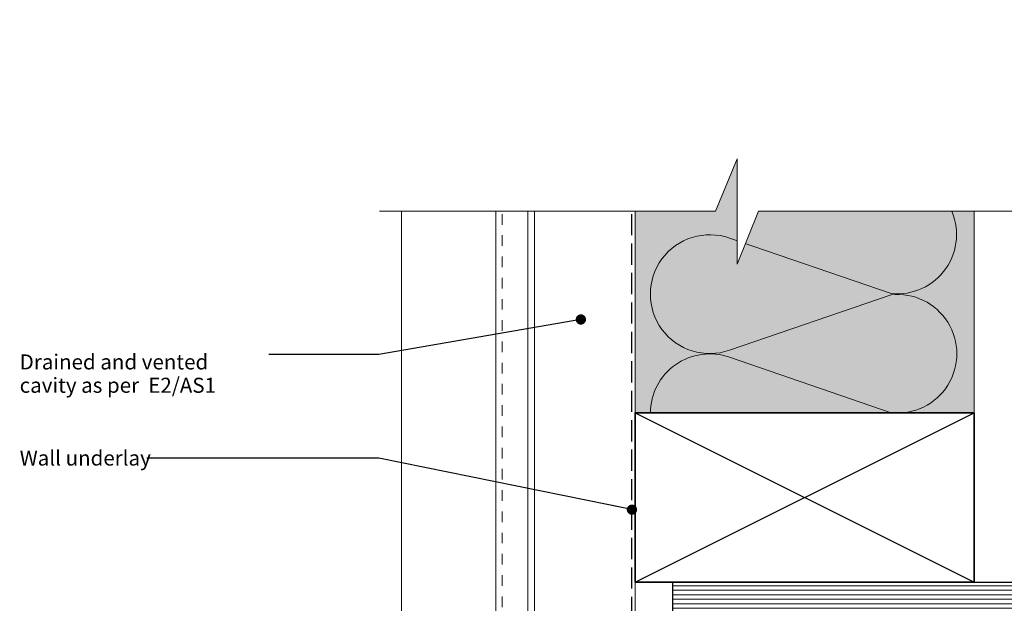
# Model space of a CAD drawing. Units: millimetres. Extents: x -233 to 233, y -231 to 231.
# Drawn here: x -188 to 73, y 76 to 231 of the extents above; entities that cross this region are included whole.
import ezdxf

# ---------------------------------------------------------------- set-up
doc = ezdxf.new("R2010")
doc.units = ezdxf.units.MM
doc.header["$MEASUREMENT"] = 0
for name, pattern in [('Hidden Line', [7.824444, 5.644444, -2.18]), ('Small Dashed', [5.644444, 2.822222, -2.822222]), ('Wipeout_Contour', [1000, 0, -1000])]:
    doc.linetypes.add(name, pattern=pattern)
for name, color, linetype, lineweight in [('0_Pen_No__1', 7, 'Continuous', 18), ('0_Pen_No__182', 7, 'Continuous', 13), ('0_Pen_No__184', 7, 'Continuous', 25), ('0_Pen_No__185', 7, 'Continuous', 35), ('0_Pen_No__86', 7, 'Continuous', 25)]:
    doc.layers.add(name, color=color, linetype=linetype, lineweight=lineweight)
for name, color, linetype, lineweight, true_color in [('0_Pen_No__193', 7, 'Continuous', 13, 0xb9b9b9), ('0_Pen_No__195', 7, 'Continuous', 13, 0x8b8b8b), ('0_Pen_No__199', 7, 'Continuous', 13, 0x2e2e2e), ('0_Pen_No__215', 7, 'Continuous', 25, 0x8b8b8b), ('0_Pen_No__236', 7, 'Continuous', 0, 0xf5f2da)]:
    doc.layers.add(name, color=color, linetype=linetype, lineweight=lineweight, true_color=true_color)
doc.styles.add('GENERATED_STYLE_1', font='txt')
doc.dimstyles.new('GENERATED_STYLE__3', dxfattribs={"dimtxt": 0.18, "dimasz": 5.472, "dimexe": 0.18, "dimexo": 0.0625, "dimgap": 0, "dimtad": 0, "dimtih": 1, "dimtoh": 1, "dimdec": 4, "dimzin": 0, "dimdsep": 46, "dimcen": 0.09, "dimadec": 0, "dimazin": 0, "dimtfac": 1, "dimtdec": 4, "dimtmove": 0, "dimatfit": 3, "dimldrblk": 'ARROWHEAD_11', "dimfxl": 0, "dimtolj": 1, "dimtzin": 0, "dimarcsym": 0})

# ---------------------------------------------------------------- blocks, each defined once
blk = doc.blocks.new('ARROWHEAD_11')
at = {"color": 0, "linetype": 'Continuous', "lineweight": 0}
blk.add_line((0, 0), (-1, 0), dxfattribs=at)
at = {"color": 0, "linetype": 'Continuous', "lineweight": 0, "const_width": 0.25, "flags": 128}
blk.add_lwpolyline([(-0.125, 0, 1), (0.125, 0, 1)], format="xyb", close=True, dxfattribs=at)

msp = doc.modelspace()

# ---------------------------------------------------------------- hatches: boundary and pattern name
at = {"layer": '0_Pen_No__193', "linetype": 'Continuous', "lineweight": 13, "true_color": 0xb9b9b9}
h = msp.add_hatch(dxfattribs=at)
h.set_pattern_fill('Plywood_0001', color=9, style=0, pattern_type=2)
h.set_pattern_definition([(0, (0, 0), (0, 1.2), [])])
h.paths.add_polyline_path([(-15.02, 61.3), (232.95, 61.3), (232.95, 81.3), (-15.02, 81.3)])
at = {"layer": '0_Pen_No__236', "linetype": 'Continuous', "lineweight": 0, "true_color": 0xf5f2da}
msp.add_hatch(color=7, dxfattribs=at).paths.add_polyline_path([(-25.02, 126.3), (64.98, 126.3), (64.98, 179.91), (2.01, 179.91), (2.01, 193.85), (-3.72, 179.91), (-25.02, 179.91)])

# ---------------------------------------------------------------- linework, layer by layer
at = {"layer": '0_Pen_No__1', "color": 7, "linetype": 'Continuous', "lineweight": 18}
msp.add_line((-87.07, -82.57), (-87.07, 209.06), dxfattribs=at)
at = {"layer": '0_Pen_No__184', "color": 7, "linetype": 'Hidden Line', "lineweight": 25}
msp.add_lwpolyline([(-25.89, -186.41), (-25.89, 188.76)], dxfattribs=at)
at = {"layer": '0_Pen_No__184', "color": 7, "linetype": 'Continuous', "lineweight": 25}
msp.add_lwpolyline([(232.95, 61.3), (-15.02, 61.3), (-15.02, 81.3), (232.95, 81.3)], dxfattribs=at)
at = {"layer": '0_Pen_No__185', "color": 7, "linetype": 'Continuous', "lineweight": 35}
msp.add_lwpolyline([(-25.02, 81.3), (-25.02, 126.3), (64.98, 126.3), (64.98, 81.3)], close=True, dxfattribs=at)
at = {"layer": '0_Pen_No__195', "color": 252, "linetype": 'Continuous', "lineweight": 13, "true_color": 0x8b8b8b}
for p, q in [((-25.02, -35.84), (-25.02, 204.09)), ((64.98, 126.3), (64.98, 204.09))]:
    msp.add_line(p, q, dxfattribs=at)
msp.add_lwpolyline([(58.69, 180.68, -0.590668), (42.93, 158.05), (0, 172.78, 1.408797), (0, 142.97), (42.93, 157.71, -1.113892), (42.93, 126.38), (0, 141.11, 0.516822), (-21, 126.3)], format="xyb", dxfattribs=at)
at = {"layer": '0_Pen_No__199', "color": 250, "linetype": 'Continuous', "lineweight": 13, "true_color": 0x2e2e2e}
for p, q in [((-62.07, -72.02), (-62.07, 209.43)), ((-53.54, -72.02), (-53.54, 209.43)), ((-51.75, -72.02), (-51.75, 209.43))]:
    msp.add_line(p, q, dxfattribs=at)
at = {"layer": '0_Pen_No__199', "color": 250, "linetype": 'Small Dashed', "lineweight": 13, "true_color": 0x2e2e2e}
msp.add_line((-60.32, -72.02), (-60.32, 209.43), dxfattribs=at)
at = {"layer": '0_Pen_No__215', "color": 252, "linetype": 'Continuous', "lineweight": 25, "true_color": 0x8b8b8b}
for p, q in [((-25.02, 81.3), (64.98, 126.3)), ((-25.02, 126.3), (64.98, 81.3))]:
    msp.add_line(p, q, dxfattribs=at)

# ---------------------------------------------------------------- texts
at = {"layer": '0_Pen_No__86', "color": 7, "linetype": 'Continuous', "lineweight": 25, "insert": (-188.48, 141.87), "char_height": 4, "width": 66.129, "attachment_point": 1, "line_spacing_factor": 0.930499, "style": 'GENERATED_STYLE_1'}
msp.add_mtext('\\A1;{\\pql;\\fArial|b0|i0|c0|p34;Drained and vented cavity as per  E2/AS1}', dxfattribs=at)
at = {"layer": '0_Pen_No__86', "color": 7, "linetype": 'Continuous', "lineweight": 25, "insert": (-188.48, 114.33), "char_height": 4, "attachment_point": 4, "style": 'GENERATED_STYLE_1'}
msp.add_mtext('\\A1;{\\pql;\\fArial|b0|i0|c0|p34;Wall underlay}', dxfattribs=at)

# ---------------------------------------------------------------- leaders
at = {"layer": '0_Pen_No__182', "color": 7, "linetype": 'Continuous', "lineweight": 13, "annotation_type": 0, "has_hookline": 1, "hookline_direction": 1}
for points, text_width in [([(-39.45, 151.15), (-93.1, 141.87), (-122.35, 141.87)], 64.1), ([(-25.89, 100.61), (-93.1, 114.33), (-154.75, 114.33)], 33.74)]:
    msp.add_leader(points, dimstyle='GENERATED_STYLE__3', dxfattribs=dict(at, text_width=text_width))

# ---------------------------------------------------------------- next in the draw order: wipeouts: each hides what was drawn before it
at = {"color": 254, "linetype": 'Wipeout_Contour', "lineweight": 0, "ltscale": 1804.599299}
msp.add_wipeout([(-95.86, 179.91), (-3.72, 179.91), (2.01, 193.85), (2.01, 179.91), (2.01, 165.85), (7.74, 179.91), (94.26, 179.91), (94.26, 230.81), (-95.86, 230.81)], dxfattribs=at)

# ---------------------------------------------------------------- next in the draw order: linework, layer by layer
at = {"layer": '0_Pen_No__195', "color": 252, "linetype": 'Continuous', "lineweight": 13, "true_color": 0x8b8b8b}
msp.add_lwpolyline([(-92.9, 179.91), (-3.72, 179.91), (2.01, 193.85), (2.01, 165.85), (7.74, 179.91), (94.26, 179.91)], dxfattribs=at)

doc.saveas('drawing.dxf')
